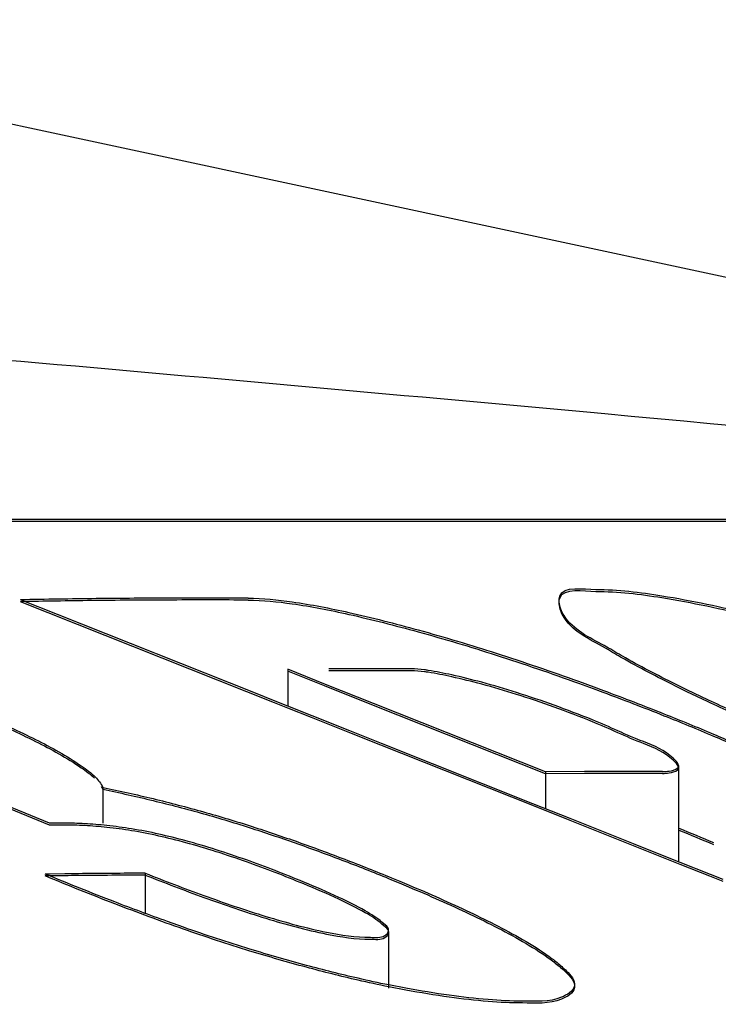
# Model space of a CAD drawing. Units: inches. Extents: x 393 to 953, y 42 to 833.
# Drawn here: x 833 to 834, y 689 to 691 of the extents above; entities that cross this region are included whole.
import ezdxf

# ---------------------------------------------------------------- set-up
doc = ezdxf.new("R2010")
doc.units = ezdxf.units.IN
doc.header["$MEASUREMENT"] = 0
doc.layers.add('3_ALL_AXES', color=7, linetype='Continuous')
doc.layers.add('7_ALL_FEATURES', color=7, linetype='Continuous')

# ---------------------------------------------------------------- blocks, each defined once
blk = doc.blocks.new('block 545')
at = {"color": 7, "lineweight": 25}
blk.add_open_spline([(834.1005, 688.9857), (834.1273, 688.9749), (834.1539, 688.9639), (834.1804, 688.9526)], degree=3, dxfattribs=at)
blk = doc.blocks.new('block 553')
at = {"color": 7, "lineweight": 25}
blk.add_open_spline([(833.0048, 689.0235), (833.0425, 689.0129), (833.0799, 689.0016), (833.1171, 688.9896)], degree=3, dxfattribs=at)
blk = doc.blocks.new('block 554')
at = {"color": 7, "lineweight": 25}
blk.add_open_spline([(832.8889, 689.0538), (832.9277, 689.0444), (832.9664, 689.0343), (833.0048, 689.0235)], degree=3, dxfattribs=at)
blk = doc.blocks.new('block 555')
at = {"color": 7, "lineweight": 25}
blk.add_open_spline([(832.7731, 689.0799), (832.8118, 689.0718), (832.8504, 689.0631), (832.8889, 689.0538)], degree=3, dxfattribs=at)
blk = doc.blocks.new('block 556')
at = {"color": 7, "lineweight": 25}
blk.add_open_spline([(833.3306, 688.9142), (833.3667, 688.9004), (833.4027, 688.8861), (833.4384, 688.8713)], degree=3, dxfattribs=at)
blk = doc.blocks.new('block 557')
at = {"color": 7, "lineweight": 25}
blk.add_open_spline([(833.1171, 688.9896), (833.1524, 688.9782), (833.1876, 688.9663), (833.2226, 688.9539), (833.2588, 688.9411), (833.2948, 688.9279), (833.3306, 688.9142)], degree=3, knots=[0, 0, 0, 0, 1, 1, 1, 2, 2, 2, 2], dxfattribs=at)
blk = doc.blocks.new('block 558')
at = {"color": 7, "lineweight": 25}
blk.add_open_spline([(833.8086, 688.6849), (833.8162, 688.6791), (833.8236, 688.673), (833.8307, 688.6666)], degree=3, dxfattribs=at)
blk = doc.blocks.new('block 559')
at = {"color": 7, "lineweight": 25}
blk.add_open_spline([(833.7484, 688.7244), (833.7691, 688.7122), (833.7895, 688.6994), (833.8086, 688.6849)], degree=3, dxfattribs=at)
blk = doc.blocks.new('block 560')
at = {"color": 7, "lineweight": 25}
blk.add_open_spline([(833.6188, 688.7921), (833.6628, 688.7712), (833.7064, 688.7491), (833.7484, 688.7244)], degree=3, dxfattribs=at)
blk = doc.blocks.new('block 561')
at = {"color": 7, "lineweight": 25}
blk.add_open_spline([(833.4788, 688.8545), (833.5259, 688.8347), (833.5727, 688.814), (833.6188, 688.7921)], degree=3, dxfattribs=at)
blk = doc.blocks.new('block 562')
at = {"color": 7, "lineweight": 25}
blk.add_lwpolyline([(833.4577, 688.8633), (833.4788, 688.8545)], dxfattribs=at)
blk = doc.blocks.new('block 563')
at = {"color": 7, "lineweight": 25}
blk.add_lwpolyline([(833.4384, 688.8713), (833.4577, 688.8633)], dxfattribs=at)
blk = doc.blocks.new('block 564')
at = {"color": 7, "lineweight": 25}
blk.add_open_spline([(833.8419, 688.6562), (833.8509, 688.6472), (833.8624, 688.6352), (833.8603, 688.6225)], degree=3, dxfattribs=at)
blk = doc.blocks.new('block 565')
at = {"color": 7, "lineweight": 25}
blk.add_open_spline([(833.8307, 688.6666), (833.8345, 688.6632), (833.8383, 688.6598), (833.8419, 688.6562)], degree=3, dxfattribs=at)
blk = doc.blocks.new('block 566')
at = {"color": 7, "lineweight": 25}
blk.add_lwpolyline([(832.6513, 688.8801), (832.6398, 688.88)], dxfattribs=at)
blk = doc.blocks.new('block 567')
at = {"color": 7, "lineweight": 25}
blk.add_lwpolyline([(832.6855, 688.8805), (832.6513, 688.8801)], dxfattribs=at)
blk = doc.blocks.new('block 568')
at = {"color": 7, "lineweight": 25}
blk.add_open_spline([(832.8707, 688.882), (832.845, 688.8819), (832.8194, 688.8817), (832.7937, 688.8815), (832.7681, 688.8813), (832.7424, 688.8811), (832.7168, 688.8808), (832.7064, 688.8807), (832.6959, 688.8806), (832.6855, 688.8805)], degree=3, knots=[0, 0, 0, 0, 1, 1, 1, 2, 2, 2, 3, 3, 3, 3], dxfattribs=at)
blk = doc.blocks.new('block 569')
at = {"color": 7, "lineweight": 25}
blk.add_open_spline([(833.2888, 688.746), (833.322, 688.7393), (833.3558, 688.7342), (833.3896, 688.7342)], degree=3, dxfattribs=at)
blk = doc.blocks.new('block 570')
at = {"color": 7, "lineweight": 25}
blk.add_open_spline([(833.1488, 688.7824), (833.1949, 688.7683), (833.2415, 688.7555), (833.2888, 688.746)], degree=3, dxfattribs=at)
blk = doc.blocks.new('block 571')
at = {"color": 7, "lineweight": 25}
blk.add_open_spline([(832.8707, 688.882), (832.9156, 688.8642), (832.9607, 688.847), (833.0061, 688.8305), (833.0533, 688.8134), (833.1008, 688.7971), (833.1488, 688.7824)], degree=3, knots=[0, 0, 0, 0, 1, 1, 1, 2, 2, 2, 2], dxfattribs=at)
blk = doc.blocks.new('block 572')
at = {"color": 7, "lineweight": 25}
blk.add_open_spline([(833.4229, 688.7381), (833.4265, 688.7404), (833.4301, 688.7438), (833.4314, 688.7479)], degree=3, dxfattribs=at)
blk = doc.blocks.new('block 573')
at = {"color": 7, "lineweight": 25}
blk.add_open_spline([(833.3896, 688.7342), (833.4008, 688.7342), (833.4135, 688.7321), (833.4229, 688.7381)], degree=3, dxfattribs=at)
blk = doc.blocks.new('block 591')
at = {"color": 7, "lineweight": 25}
blk.add_open_spline([(832.7558, 689.1034), (832.7627, 689.0965), (832.7687, 689.0886), (832.7731, 689.0799)], degree=3, dxfattribs=at)
blk = doc.blocks.new('block 592')
at = {"color": 7, "lineweight": 25}
blk.add_open_spline([(832.6179, 689.1903), (832.6542, 689.1721), (832.6898, 689.1524), (832.7234, 689.1294), (832.7349, 689.1215), (832.7461, 689.1132), (832.7558, 689.1034)], degree=3, knots=[0, 0, 0, 0, 1, 1, 1, 2, 2, 2, 2], dxfattribs=at)
blk = doc.blocks.new('block 593')
at = {"color": 7, "lineweight": 25}
blk.add_open_spline([(832.501, 689.2439), (832.5404, 689.2271), (832.5796, 689.2095), (832.6179, 689.1903)], degree=3, dxfattribs=at)
blk = doc.blocks.new('block 595')
at = {"color": 7, "lineweight": 25}
blk.add_lwpolyline([(833.2866, 689.3173), (833.1991, 689.3521)], dxfattribs=at)
blk = doc.blocks.new('block 596')
at = {"color": 7, "lineweight": 25}
blk.add_lwpolyline([(833.397, 689.2733), (833.2866, 689.3173)], dxfattribs=at)
blk = doc.blocks.new('block 597')
at = {"color": 7, "lineweight": 25}
blk.add_lwpolyline([(833.7932, 689.1155), (833.397, 689.2733)], dxfattribs=at)
blk = doc.blocks.new('block 598')
at = {"color": 7, "lineweight": 25}
blk.add_lwpolyline([(833.883, 689.1162), (833.7932, 689.1155)], dxfattribs=at)
blk = doc.blocks.new('block 599')
at = {"color": 7, "lineweight": 25}
blk.add_lwpolyline([(833.9728, 689.1165), (833.883, 689.1162)], dxfattribs=at)
blk = doc.blocks.new('block 600')
at = {"color": 7, "lineweight": 25}
blk.add_lwpolyline([(834.0626, 689.1165), (833.9728, 689.1165)], dxfattribs=at)
blk = doc.blocks.new('block 603')
at = {"color": 7, "lineweight": 25}
blk.add_open_spline([(833.8246, 689.5072), (833.8242, 689.5117), (833.8247, 689.5166), (833.8261, 689.5206), (833.8351, 689.5459), (833.8812, 689.536), (833.9094, 689.536)], degree=3, knots=[0, 0, 0, 0, 1, 1, 1, 2, 2, 2, 2], dxfattribs=at)
blk = doc.blocks.new('block 604')
at = {"color": 7, "lineweight": 25}
blk.add_open_spline([(834.0626, 689.1165), (834.0678, 689.1165), (834.073, 689.1167), (834.0783, 689.1174), (834.0852, 689.1184), (834.0924, 689.1202), (834.0976, 689.1246)], degree=3, knots=[0, 0, 0, 0, 1, 1, 1, 2, 2, 2, 2], dxfattribs=at)
blk = doc.blocks.new('block 605')
at = {"color": 7, "lineweight": 25}
blk.add_open_spline([(834.0995, 689.1274), (834.0998, 689.1282), (834.0998, 689.1291), (834.0997, 689.1299)], degree=3, dxfattribs=at)
blk = doc.blocks.new('block 606')
at = {"color": 7, "lineweight": 25}
blk.add_open_spline([(834.0976, 689.1246), (834.0985, 689.1253), (834.0992, 689.1263), (834.0995, 689.1274)], degree=3, dxfattribs=at)
blk = doc.blocks.new('block 630')
at = {"color": 7, "lineweight": 25}
blk.add_open_spline([(833.1079, 689.516), (833.0496, 689.5162), (832.9912, 689.5163), (832.9329, 689.5161), (832.8746, 689.5159), (832.8163, 689.5155), (832.7579, 689.5149), (832.6996, 689.5142), (832.6413, 689.5134), (832.583, 689.5123)], degree=3, knots=[0, 0, 0, 0, 1, 1, 1, 2, 2, 2, 3, 3, 3, 3], dxfattribs=at)
blk = doc.blocks.new('block 631')
at = {"color": 7, "lineweight": 25}
blk.add_open_spline([(833.3397, 689.4831), (833.3935, 689.4711), (833.4469, 689.4574), (833.5001, 689.4428)], degree=3, dxfattribs=at)
blk = doc.blocks.new('block 632')
at = {"color": 7, "lineweight": 25}
blk.add_open_spline([(833.1079, 689.516), (833.142, 689.5158), (833.176, 689.5123), (833.2098, 689.5074), (833.2534, 689.5011), (833.2967, 689.4927), (833.3397, 689.4831)], degree=3, knots=[0, 0, 0, 0, 1, 1, 1, 2, 2, 2, 2], dxfattribs=at)
blk = doc.blocks.new('block 636')
at = {"color": 7, "lineweight": 25}
blk.add_open_spline([(833.9272, 689.3031), (833.9737, 689.2858), (834.0201, 689.2679), (834.0663, 689.2495)], degree=3, dxfattribs=at)
blk = doc.blocks.new('block 637')
at = {"color": 7, "lineweight": 25}
blk.add_lwpolyline([(833.9047, 689.3114), (833.9272, 689.3031)], dxfattribs=at)
blk = doc.blocks.new('block 638')
at = {"color": 7, "lineweight": 25}
blk.add_lwpolyline([(833.8693, 689.3244), (833.9047, 689.3114)], dxfattribs=at)
blk = doc.blocks.new('block 639')
at = {"color": 7, "lineweight": 25}
blk.add_open_spline([(833.6795, 689.3892), (833.7432, 689.3688), (833.8064, 689.3471), (833.8693, 689.3244)], degree=3, dxfattribs=at)
blk = doc.blocks.new('block 640')
at = {"color": 7, "lineweight": 25}
blk.add_open_spline([(833.5001, 689.4428), (833.5603, 689.4262), (833.6201, 689.4082), (833.6795, 689.3892)], degree=3, dxfattribs=at)
blk = doc.blocks.new('block 642')
at = {"color": 7, "lineweight": 25}
blk.add_open_spline([(834.1804, 689.2026), (834.2128, 689.1888), (834.2451, 689.1746), (834.2769, 689.1597)], degree=3, dxfattribs=at)
blk = doc.blocks.new('block 643')
at = {"color": 7, "lineweight": 25}
blk.add_open_spline([(834.0663, 689.2495), (834.1045, 689.2343), (834.1426, 689.2187), (834.1804, 689.2026)], degree=3, dxfattribs=at)
blk = doc.blocks.new('block 663')
at = {"color": 7, "lineweight": 25}
blk.add_open_spline([(834.0615, 689.5215), (834.1309, 689.5103), (834.1997, 689.4956), (834.2681, 689.4792)], degree=3, dxfattribs=at)
blk = doc.blocks.new('block 664')
at = {"color": 7, "lineweight": 25}
blk.add_open_spline([(833.9094, 689.536), (833.9603, 689.536), (834.0113, 689.5297), (834.0615, 689.5215)], degree=3, dxfattribs=at)
blk = doc.blocks.new('block 733')
at = {"color": 7, "lineweight": 25}
blk.add_open_spline([(833.9303, 689.9413), (834.577, 689.8818), (835.2235, 689.8201), (835.8698, 689.756)], degree=3, dxfattribs=at)
blk = doc.blocks.new('block 734')
at = {"color": 7, "lineweight": 25}
blk.add_open_spline([(832.5838, 690.0623), (833.0327, 690.0229), (833.4815, 689.9826), (833.9303, 689.9413)], degree=3, dxfattribs=at)
blk = doc.blocks.new('block 735')
at = {"color": 7, "lineweight": 25}
blk.add_lwpolyline([(832.5526, 690.065), (832.5838, 690.0623)], dxfattribs=at)
blk = doc.blocks.new('block 1312')
at = {"color": 7, "lineweight": 25}
blk.add_lwpolyline([(833.4246, 688.7623), (833.4164, 688.7692)], dxfattribs=at)
blk = doc.blocks.new('block 1313')
at = {"color": 7, "lineweight": 25}
blk.add_open_spline([(833.4314, 688.7479), (833.4316, 688.7485), (833.4317, 688.7491), (833.4317, 688.7498), (833.4322, 688.7545), (833.4281, 688.759), (833.4246, 688.7623)], degree=3, knots=[0, 0, 0, 0, 1, 1, 1, 2, 2, 2, 2], dxfattribs=at)
blk = doc.blocks.new('block 1314')
at = {"color": 7, "lineweight": 25}
blk.add_open_spline([(833.83, 688.5959), (833.8023, 688.5841), (833.7701, 688.5871), (833.74, 688.5871)], degree=3, dxfattribs=at)
blk = doc.blocks.new('block 1315')
at = {"color": 7, "lineweight": 25}
blk.add_open_spline([(833.8603, 688.6225), (833.8581, 688.6093), (833.8424, 688.6012), (833.83, 688.5959)], degree=3, dxfattribs=at)
blk = doc.blocks.new('block 1316')
at = {"color": 7, "lineweight": 25}
blk.add_open_spline([(834.0192, 689.1852), (833.9792, 689.2002), (833.9411, 689.2197), (833.9015, 689.2355)], degree=3, dxfattribs=at)
blk = doc.blocks.new('block 1317')
at = {"color": 7, "lineweight": 25}
blk.add_open_spline([(834.0875, 689.1469), (834.0687, 689.165), (834.0437, 689.1761), (834.0192, 689.1852)], degree=3, dxfattribs=at)
blk = doc.blocks.new('block 1318')
at = {"color": 7, "lineweight": 25}
blk.add_open_spline([(834.0997, 689.1299), (834.0989, 689.1369), (834.0925, 689.1421), (834.0875, 689.1469)], degree=3, dxfattribs=at)
blk = doc.blocks.new('block 1641')
at = {"color": 7, "lineweight": 25}
blk.add_open_spline([(833.6613, 688.5906), (833.6312, 688.593), (833.6012, 688.5965), (833.5714, 688.6006), (833.538, 688.6052), (833.5047, 688.6107), (833.4716, 688.6168)], degree=3, knots=[0, 0, 0, 0, 1, 1, 1, 2, 2, 2, 2], dxfattribs=at)
blk = doc.blocks.new('block 1642')
at = {"color": 7, "lineweight": 25}
blk.add_open_spline([(833.74, 688.5871), (833.7137, 688.5871), (833.6874, 688.5885), (833.6613, 688.5906)], degree=3, dxfattribs=at)
blk = doc.blocks.new('block 1643')
at = {"color": 7, "lineweight": 25}
blk.add_open_spline([(833.4319, 688.6244), (833.4082, 688.6292), (833.3847, 688.6343), (833.3612, 688.6397), (833.3214, 688.6488), (833.2817, 688.6588), (833.2422, 688.6695), (833.1986, 688.6813), (833.1552, 688.6938), (833.112, 688.707)], degree=3, knots=[0, 0, 0, 0, 1, 1, 1, 2, 2, 2, 3, 3, 3, 3], dxfattribs=at)
blk = doc.blocks.new('block 1644')
at = {"color": 7, "lineweight": 25}
blk.add_lwpolyline([(833.4716, 688.6168), (833.4319, 688.6244)], dxfattribs=at)
blk = doc.blocks.new('block 1645')
at = {"color": 7, "lineweight": 25}
blk.add_open_spline([(832.9218, 688.7706), (832.8812, 688.7852), (832.8408, 688.8003), (832.8005, 688.8158), (832.7467, 688.8366), (832.6932, 688.858), (832.6398, 688.88)], degree=3, knots=[0, 0, 0, 0, 1, 1, 1, 2, 2, 2, 2], dxfattribs=at)
blk = doc.blocks.new('block 1646')
at = {"color": 7, "lineweight": 25}
blk.add_lwpolyline([(832.9589, 688.7574), (832.9218, 688.7706)], dxfattribs=at)
blk = doc.blocks.new('block 1647')
at = {"color": 7, "lineweight": 25}
blk.add_open_spline([(833.112, 688.707), (833.0606, 688.7227), (833.0096, 688.7396), (832.9589, 688.7574)], degree=3, dxfattribs=at)
blk = doc.blocks.new('block 1648')
at = {"color": 7, "lineweight": 25}
blk.add_open_spline([(833.3169, 688.8263), (833.2903, 688.8388), (833.2633, 688.8504), (833.2361, 688.8616)], degree=3, dxfattribs=at)
blk = doc.blocks.new('block 1649')
at = {"color": 7, "lineweight": 25}
blk.add_open_spline([(833.4164, 688.7692), (833.4045, 688.7793), (833.3912, 688.7875), (833.3776, 688.7953), (833.3578, 688.8066), (833.3375, 688.8167), (833.3169, 688.8263)], degree=3, knots=[0, 0, 0, 0, 1, 1, 1, 2, 2, 2, 2], dxfattribs=at)
blk = doc.blocks.new('block 1650')
at = {"color": 7, "lineweight": 25}
blk.add_open_spline([(833.2361, 688.8616), (833.1925, 688.8796), (833.1484, 688.8967), (833.1039, 688.9125), (833.0579, 688.9288), (833.0114, 688.9438), (832.9642, 688.9566), (832.923, 688.9678), (832.8813, 688.9774), (832.8391, 688.9842)], degree=3, knots=[0, 0, 0, 0, 1, 1, 1, 2, 2, 2, 3, 3, 3, 3], dxfattribs=at)
blk = doc.blocks.new('block 1651')
at = {"color": 7, "lineweight": 25}
blk.add_open_spline([(832.731, 688.9961), (832.7154, 688.9969), (832.6998, 688.9973), (832.6842, 688.9972)], degree=3, dxfattribs=at)
blk = doc.blocks.new('block 1652')
at = {"color": 7, "lineweight": 25}
blk.add_open_spline([(832.8391, 688.9842), (832.8203, 688.9873), (832.8013, 688.9899), (832.7823, 688.9919), (832.7652, 688.9938), (832.7481, 688.9952), (832.731, 688.9961)], degree=3, knots=[0, 0, 0, 0, 1, 1, 1, 2, 2, 2, 2], dxfattribs=at)
blk = doc.blocks.new('block 1653')
at = {"color": 7, "lineweight": 25}
blk.add_lwpolyline([(832.6842, 688.9972), (832.6499, 688.9971)], dxfattribs=at)
blk = doc.blocks.new('block 1659')
at = {"color": 7, "lineweight": 25}
blk.add_lwpolyline([(832.6499, 688.9972), (832.5205, 689.0505)], dxfattribs=at)
blk = doc.blocks.new('block 1674')
at = {"color": 7, "lineweight": 25}
blk.add_open_spline([(833.9015, 689.2355), (833.8722, 689.2472), (833.8426, 689.2585), (833.8129, 689.2692), (833.7843, 689.2795), (833.7556, 689.2893), (833.7266, 689.2985), (833.7, 689.3069), (833.6732, 689.3148), (833.6463, 689.322)], degree=3, knots=[0, 0, 0, 0, 1, 1, 1, 2, 2, 2, 3, 3, 3, 3], dxfattribs=at)
blk = doc.blocks.new('block 1675')
at = {"color": 7, "lineweight": 25}
blk.add_open_spline([(833.5145, 689.3507), (833.5043, 689.352), (833.4939, 689.353), (833.4836, 689.353)], degree=3, dxfattribs=at)
blk = doc.blocks.new('block 1676')
at = {"color": 7, "lineweight": 25}
blk.add_open_spline([(833.6463, 689.322), (833.6234, 689.3281), (833.6004, 689.3339), (833.5772, 689.339), (833.5592, 689.343), (833.5411, 689.3467), (833.5228, 689.3495), (833.52, 689.3499), (833.5173, 689.3503), (833.5145, 689.3507)], degree=3, knots=[0, 0, 0, 0, 1, 1, 1, 2, 2, 2, 3, 3, 3, 3], dxfattribs=at)
blk = doc.blocks.new('block 1677')
at = {"color": 7, "lineweight": 25}
blk.add_lwpolyline([(833.3888, 689.3531), (833.294, 689.3528)], dxfattribs=at)
blk = doc.blocks.new('block 1678')
at = {"color": 7, "lineweight": 25}
blk.add_lwpolyline([(833.4836, 689.353), (833.3888, 689.3531)], dxfattribs=at)
blk = doc.blocks.new('block 1691')
at = {"color": 7, "lineweight": 25}
blk.add_lwpolyline([(832.6689, 689.478), (832.583, 689.5123)], dxfattribs=at)
blk = doc.blocks.new('block 1692')
at = {"color": 7, "lineweight": 25}
blk.add_lwpolyline([(833.1207, 689.2982), (832.6689, 689.478)], dxfattribs=at)
blk = doc.blocks.new('block 1693')
at = {"color": 7, "lineweight": 25}
blk.add_lwpolyline([(833.1699, 689.2786), (833.1207, 689.2982)], dxfattribs=at)
blk = doc.blocks.new('block 1694')
at = {"color": 7, "lineweight": 25}
blk.add_lwpolyline([(833.1991, 689.2669), (833.1699, 689.2786)], dxfattribs=at)
blk = doc.blocks.new('block 1695')
at = {"color": 7, "lineweight": 25}
blk.add_lwpolyline([(833.2558, 689.2444), (833.1991, 689.2669)], dxfattribs=at)
blk = doc.blocks.new('block 1696')
at = {"color": 7, "lineweight": 25}
blk.add_lwpolyline([(833.3421, 689.21), (833.2558, 689.2444)], dxfattribs=at)
blk = doc.blocks.new('block 1697')
at = {"color": 7, "lineweight": 25}
blk.add_lwpolyline([(833.4151, 689.1809), (833.3421, 689.21)], dxfattribs=at)
blk = doc.blocks.new('block 1698')
at = {"color": 7, "lineweight": 25}
blk.add_lwpolyline([(833.764, 689.042), (833.4151, 689.1809)], dxfattribs=at)
blk = doc.blocks.new('block 1699')
at = {"color": 7, "lineweight": 25}
blk.add_lwpolyline([(833.8499, 689.0078), (833.764, 689.042)], dxfattribs=at)
blk = doc.blocks.new('block 1700')
at = {"color": 7, "lineweight": 25}
blk.add_lwpolyline([(833.9961, 688.9496), (833.8499, 689.0078)], dxfattribs=at)
blk = doc.blocks.new('block 1701')
at = {"color": 7, "lineweight": 25}
blk.add_lwpolyline([(834.082, 688.9154), (833.9961, 688.9496)], dxfattribs=at)
blk = doc.blocks.new('block 1702')
at = {"color": 7, "lineweight": 25}
blk.add_lwpolyline([(834.1037, 688.9068), (834.082, 688.9154)], dxfattribs=at)
blk = doc.blocks.new('block 1703')
at = {"color": 7, "lineweight": 25}
blk.add_lwpolyline([(834.1735, 688.879), (834.1037, 688.9068)], dxfattribs=at)
blk = doc.blocks.new('block 1704')
at = {"color": 7, "lineweight": 25}
blk.add_lwpolyline([(834.2027, 688.8673), (834.1735, 688.879)], dxfattribs=at)
blk = doc.blocks.new('block 1730')
at = {"color": 7, "lineweight": 25}
blk.add_open_spline([(833.9775, 689.3784), (833.9645, 689.3858), (833.9515, 689.3933), (833.9387, 689.4009)], degree=3, dxfattribs=at)
blk = doc.blocks.new('block 1731')
at = {"color": 7, "lineweight": 25}
blk.add_open_spline([(834.1006, 689.314), (834.059, 689.3344), (834.0178, 689.3556), (833.9775, 689.3784)], degree=3, dxfattribs=at)
blk = doc.blocks.new('block 1732')
at = {"color": 7, "lineweight": 25}
blk.add_lwpolyline([(834.1194, 689.3048), (834.1006, 689.314)], dxfattribs=at)
blk = doc.blocks.new('block 1733')
at = {"color": 7, "lineweight": 25}
blk.add_lwpolyline([(834.1687, 689.2812), (834.1194, 689.3048)], dxfattribs=at)
blk = doc.blocks.new('block 1734')
at = {"color": 7, "lineweight": 25}
blk.add_open_spline([(834.2821, 689.2295), (834.2441, 689.2463), (834.2063, 689.2635), (834.1687, 689.2812)], degree=3, dxfattribs=at)
blk = doc.blocks.new('block 1740')
at = {"color": 7, "lineweight": 25}
blk.add_open_spline([(833.9285, 689.4068), (833.8948, 689.4251), (833.8565, 689.4428), (833.8362, 689.4757), (833.8302, 689.4852), (833.8258, 689.4961), (833.8246, 689.5072)], degree=3, knots=[0, 0, 0, 0, 1, 1, 1, 2, 2, 2, 2], dxfattribs=at)
blk = doc.blocks.new('block 1741')
at = {"color": 7, "lineweight": 25}
blk.add_lwpolyline([(833.9387, 689.4009), (833.9285, 689.4068)], dxfattribs=at)
blk = doc.blocks.new('block 2155')
at = {"color": 7, "lineweight": 25}
blk.add_open_spline([(833.8245, 689.5048), (833.8242, 689.5086), (833.8248, 689.5128), (833.8261, 689.5162), (833.8353, 689.5417), (833.8812, 689.5316), (833.9094, 689.5316)], degree=3, knots=[0, 0, 0, 0, 1, 1, 1, 2, 2, 2, 2], dxfattribs=at)
blk = doc.blocks.new('block 2156')
at = {"color": 7, "lineweight": 25}
blk.add_lwpolyline([(833.8246, 689.5029), (833.8245, 689.5048)], dxfattribs=at)
blk = doc.blocks.new('block 2169')
at = {"color": 7, "lineweight": 25}
blk.add_open_spline([(833.0048, 689.0191), (833.0425, 689.0085), (833.0799, 688.9973), (833.1171, 688.9852)], degree=3, dxfattribs=at)
blk = doc.blocks.new('block 2170')
at = {"color": 7, "lineweight": 25}
blk.add_open_spline([(832.8889, 689.0494), (832.9277, 689.04), (832.9664, 689.0299), (833.0048, 689.0191)], degree=3, dxfattribs=at)
blk = doc.blocks.new('block 2171')
at = {"color": 7, "lineweight": 25}
blk.add_open_spline([(832.7731, 689.0755), (832.8118, 689.0674), (832.8504, 689.0587), (832.8889, 689.0494)], degree=3, dxfattribs=at)
blk = doc.blocks.new('block 2172')
at = {"color": 7, "lineweight": 25}
blk.add_open_spline([(833.3306, 688.9098), (833.3667, 688.896), (833.4027, 688.8817), (833.4384, 688.867)], degree=3, dxfattribs=at)
blk = doc.blocks.new('block 2173')
at = {"color": 7, "lineweight": 25}
blk.add_open_spline([(833.1171, 688.9852), (833.1524, 688.9738), (833.1876, 688.9619), (833.2226, 688.9495), (833.2588, 688.9368), (833.2948, 688.9235), (833.3306, 688.9098)], degree=3, knots=[0, 0, 0, 0, 1, 1, 1, 2, 2, 2, 2], dxfattribs=at)
blk = doc.blocks.new('block 2174')
at = {"color": 7, "lineweight": 25}
blk.add_open_spline([(833.8066, 688.682), (833.8149, 688.6758), (833.823, 688.6692), (833.8307, 688.6623)], degree=3, dxfattribs=at)
blk = doc.blocks.new('block 2175')
at = {"color": 7, "lineweight": 25}
blk.add_open_spline([(833.7484, 688.72), (833.7684, 688.7083), (833.7881, 688.6959), (833.8066, 688.682)], degree=3, dxfattribs=at)
blk = doc.blocks.new('block 2176')
at = {"color": 7, "lineweight": 25}
blk.add_open_spline([(833.6188, 688.7878), (833.6628, 688.7668), (833.7064, 688.7447), (833.7484, 688.72)], degree=3, dxfattribs=at)
blk = doc.blocks.new('block 2177')
at = {"color": 7, "lineweight": 25}
blk.add_open_spline([(833.4772, 688.8508), (833.5248, 688.8307), (833.5721, 688.8099), (833.6188, 688.7878)], degree=3, dxfattribs=at)
blk = doc.blocks.new('block 2178')
at = {"color": 7, "lineweight": 25}
blk.add_lwpolyline([(833.4561, 688.8596), (833.4772, 688.8508)], dxfattribs=at)
blk = doc.blocks.new('block 2179')
at = {"color": 7, "lineweight": 25}
blk.add_lwpolyline([(833.4384, 688.867), (833.4561, 688.8596)], dxfattribs=at)
blk = doc.blocks.new('block 2180')
at = {"color": 7, "lineweight": 25}
blk.add_open_spline([(833.8393, 688.6544), (833.8494, 688.6447), (833.8626, 688.6319), (833.8603, 688.6182)], degree=3, dxfattribs=at)
blk = doc.blocks.new('block 2181')
at = {"color": 7, "lineweight": 25}
blk.add_lwpolyline([(833.8307, 688.6623), (833.8393, 688.6544)], dxfattribs=at)
blk = doc.blocks.new('block 2195')
at = {"color": 7, "lineweight": 25}
blk.add_lwpolyline([(832.6513, 688.8757), (832.6398, 688.8756)], dxfattribs=at)
blk = doc.blocks.new('block 2196')
at = {"color": 7, "lineweight": 25}
blk.add_lwpolyline([(832.6855, 688.8761), (832.6513, 688.8757)], dxfattribs=at)
blk = doc.blocks.new('block 2197')
at = {"color": 7, "lineweight": 25}
blk.add_open_spline([(832.8707, 688.8776), (832.845, 688.8775), (832.8194, 688.8773), (832.7937, 688.8771), (832.7681, 688.877), (832.7424, 688.8767), (832.7168, 688.8765), (832.7064, 688.8764), (832.696, 688.8762), (832.6855, 688.8761)], degree=3, knots=[0, 0, 0, 0, 1, 1, 1, 2, 2, 2, 3, 3, 3, 3], dxfattribs=at)
blk = doc.blocks.new('block 2198')
at = {"color": 7, "lineweight": 25}
blk.add_open_spline([(833.2888, 688.7416), (833.322, 688.735), (833.3558, 688.7298), (833.3896, 688.7298)], degree=3, dxfattribs=at)
blk = doc.blocks.new('block 2199')
at = {"color": 7, "lineweight": 25}
blk.add_open_spline([(833.1488, 688.778), (833.1949, 688.7639), (833.2415, 688.7512), (833.2888, 688.7416)], degree=3, dxfattribs=at)
blk = doc.blocks.new('block 2200')
at = {"color": 7, "lineweight": 25}
blk.add_open_spline([(832.8707, 688.8776), (832.9156, 688.8599), (832.9607, 688.8426), (833.0061, 688.8261), (833.0533, 688.809), (833.1008, 688.7928), (833.1488, 688.778)], degree=3, knots=[0, 0, 0, 0, 1, 1, 1, 2, 2, 2, 2], dxfattribs=at)
blk = doc.blocks.new('block 2201')
at = {"color": 7, "lineweight": 25}
blk.add_open_spline([(833.4229, 688.7337), (833.4265, 688.736), (833.4301, 688.7394), (833.4314, 688.7435)], degree=3, dxfattribs=at)
blk = doc.blocks.new('block 2202')
at = {"color": 7, "lineweight": 25}
blk.add_open_spline([(833.3896, 688.7298), (833.4008, 688.7298), (833.4135, 688.7277), (833.4229, 688.7337)], degree=3, dxfattribs=at)
blk = doc.blocks.new('block 2247')
at = {"color": 7, "lineweight": 25}
blk.add_lwpolyline([(832.7694, 689.0821), (832.7731, 689.0755)], dxfattribs=at)
blk = doc.blocks.new('block 2248')
at = {"color": 7, "lineweight": 25}
blk.add_open_spline([(832.6179, 689.1859), (832.6542, 689.1677), (832.6899, 689.148), (832.7234, 689.125), (832.734, 689.1177), (832.7444, 689.1101), (832.7536, 689.1013)], degree=3, knots=[0, 0, 0, 0, 1, 1, 1, 2, 2, 2, 2], dxfattribs=at)
blk = doc.blocks.new('block 2249')
at = {"color": 7, "lineweight": 25}
blk.add_open_spline([(832.4994, 689.2403), (832.5394, 689.2232), (832.579, 689.2053), (832.6179, 689.1859)], degree=3, dxfattribs=at)
blk = doc.blocks.new('block 2251')
at = {"color": 7, "lineweight": 25}
blk.add_lwpolyline([(833.2836, 689.3141), (833.1991, 689.3477)], dxfattribs=at)
blk = doc.blocks.new('block 2252')
at = {"color": 7, "lineweight": 25}
blk.add_lwpolyline([(833.397, 689.2689), (833.2836, 689.3141)], dxfattribs=at)
blk = doc.blocks.new('block 2253')
at = {"color": 7, "lineweight": 25}
blk.add_lwpolyline([(833.7932, 689.1112), (833.397, 689.2689)], dxfattribs=at)
blk = doc.blocks.new('block 2254')
at = {"color": 7, "lineweight": 25}
blk.add_lwpolyline([(833.883, 689.1118), (833.7932, 689.1112)], dxfattribs=at)
blk = doc.blocks.new('block 2255')
at = {"color": 7, "lineweight": 25}
blk.add_lwpolyline([(833.9728, 689.1121), (833.883, 689.1118)], dxfattribs=at)
blk = doc.blocks.new('block 2256')
at = {"color": 7, "lineweight": 25}
blk.add_lwpolyline([(834.0626, 689.1121), (833.9728, 689.1121)], dxfattribs=at)
blk = doc.blocks.new('block 2257')
at = {"color": 7, "lineweight": 25}
blk.add_open_spline([(834.0626, 689.1121), (834.0678, 689.1121), (834.073, 689.1123), (834.0783, 689.1131), (834.0852, 689.114), (834.0924, 689.1158), (834.0976, 689.1202)], degree=3, knots=[0, 0, 0, 0, 1, 1, 1, 2, 2, 2, 2], dxfattribs=at)
blk = doc.blocks.new('block 2276')
at = {"color": 7, "lineweight": 25}
blk.add_lwpolyline([(832.5936, 689.5081), (832.583, 689.5079)], dxfattribs=at)
blk = doc.blocks.new('block 2277')
at = {"color": 7, "lineweight": 25}
blk.add_open_spline([(833.1079, 689.5116), (833.0496, 689.5119), (832.9912, 689.5119), (832.9329, 689.5117), (832.8746, 689.5116), (832.8163, 689.5111), (832.7579, 689.5105), (832.7031, 689.5099), (832.6484, 689.5091), (832.5936, 689.5081)], degree=3, knots=[0, 0, 0, 0, 1, 1, 1, 2, 2, 2, 3, 3, 3, 3], dxfattribs=at)
blk = doc.blocks.new('block 2278')
at = {"color": 7, "lineweight": 25}
blk.add_open_spline([(833.3397, 689.4787), (833.3935, 689.4667), (833.4469, 689.453), (833.5001, 689.4384)], degree=3, dxfattribs=at)
blk = doc.blocks.new('block 2279')
at = {"color": 7, "lineweight": 25}
blk.add_open_spline([(833.2098, 689.503), (833.2534, 689.4968), (833.2967, 689.4883), (833.3397, 689.4787)], degree=3, dxfattribs=at)
blk = doc.blocks.new('block 2280')
at = {"color": 7, "lineweight": 25}
blk.add_open_spline([(833.1079, 689.5116), (833.142, 689.5114), (833.176, 689.5079), (833.2098, 689.503)], degree=3, dxfattribs=at)
blk = doc.blocks.new('block 2281')
at = {"color": 7, "lineweight": 25}
blk.add_open_spline([(833.9257, 689.2993), (833.9728, 689.2818), (834.0196, 689.2637), (834.0663, 689.2451)], degree=3, dxfattribs=at)
blk = doc.blocks.new('block 2282')
at = {"color": 7, "lineweight": 25}
blk.add_lwpolyline([(833.9032, 689.3076), (833.9257, 689.2993)], dxfattribs=at)
blk = doc.blocks.new('block 2283')
at = {"color": 7, "lineweight": 25}
blk.add_lwpolyline([(833.8693, 689.32), (833.9032, 689.3076)], dxfattribs=at)
blk = doc.blocks.new('block 2284')
at = {"color": 7, "lineweight": 25}
blk.add_open_spline([(833.6795, 689.3848), (833.7432, 689.3644), (833.8064, 689.3427), (833.8693, 689.32)], degree=3, dxfattribs=at)
blk = doc.blocks.new('block 2285')
at = {"color": 7, "lineweight": 25}
blk.add_open_spline([(833.5001, 689.4384), (833.5603, 689.4218), (833.6201, 689.4038), (833.6795, 689.3848)], degree=3, dxfattribs=at)
blk = doc.blocks.new('block 2286')
at = {"color": 7, "lineweight": 25}
blk.add_open_spline([(834.1804, 689.1982), (834.2128, 689.1845), (834.245, 689.1703), (834.2769, 689.1554), (834.3023, 689.1435), (834.3275, 689.1312), (834.3522, 689.1179)], degree=3, knots=[0, 0, 0, 0, 1, 1, 1, 2, 2, 2, 2], dxfattribs=at)
blk = doc.blocks.new('block 2287')
at = {"color": 7, "lineweight": 25}
blk.add_open_spline([(834.0663, 689.2451), (834.1045, 689.2299), (834.1426, 689.2143), (834.1804, 689.1982)], degree=3, dxfattribs=at)
blk = doc.blocks.new('block 2312')
at = {"color": 7, "lineweight": 25}
blk.add_open_spline([(834.0615, 689.5172), (834.1309, 689.506), (834.1997, 689.4912), (834.2681, 689.4748)], degree=3, dxfattribs=at)
blk = doc.blocks.new('block 2313')
at = {"color": 7, "lineweight": 25}
blk.add_open_spline([(833.9094, 689.5316), (833.9603, 689.5316), (834.0113, 689.5253), (834.0615, 689.5172)], degree=3, dxfattribs=at)
blk = doc.blocks.new('block 2631')
at = {"color": 7, "lineweight": 25}
blk.add_open_spline([(834.1005, 688.9814), (834.1273, 688.9705), (834.1539, 688.9595), (834.1804, 688.9482)], degree=3, dxfattribs=at)
blk = doc.blocks.new('block 2787')
at = {"color": 7, "lineweight": 25}
blk.add_lwpolyline([(833.4246, 688.7579), (833.4164, 688.7648)], dxfattribs=at)
blk = doc.blocks.new('block 2788')
at = {"color": 7, "lineweight": 25}
blk.add_open_spline([(833.4314, 688.7435), (833.4316, 688.7441), (833.4317, 688.7448), (833.4317, 688.7454), (833.4322, 688.7501), (833.4281, 688.7546), (833.4246, 688.7579)], degree=3, knots=[0, 0, 0, 0, 1, 1, 1, 2, 2, 2, 2], dxfattribs=at)
blk = doc.blocks.new('block 2789')
at = {"color": 7, "lineweight": 25}
blk.add_open_spline([(833.83, 688.5915), (833.8023, 688.5797), (833.7701, 688.5828), (833.74, 688.5828)], degree=3, dxfattribs=at)
blk = doc.blocks.new('block 2790')
at = {"color": 7, "lineweight": 25}
blk.add_open_spline([(833.8603, 688.6182), (833.8581, 688.6049), (833.8424, 688.5968), (833.83, 688.5915)], degree=3, dxfattribs=at)
blk = doc.blocks.new('block 2791')
at = {"color": 7, "lineweight": 25}
blk.add_open_spline([(834.0192, 689.1809), (833.9792, 689.1958), (833.9411, 689.2154), (833.9015, 689.2312)], degree=3, dxfattribs=at)
blk = doc.blocks.new('block 2792')
at = {"color": 7, "lineweight": 25}
blk.add_open_spline([(834.0875, 689.1426), (834.0687, 689.1606), (834.0437, 689.1717), (834.0192, 689.1809)], degree=3, dxfattribs=at)
blk = doc.blocks.new('block 2793')
at = {"color": 7, "lineweight": 25}
blk.add_open_spline([(834.0997, 689.1255), (834.0989, 689.1325), (834.0925, 689.1377), (834.0875, 689.1426)], degree=3, dxfattribs=at)
blk = doc.blocks.new('block 3008')
at = {"color": 7, "lineweight": 25}
blk.add_open_spline([(833.6613, 688.5862), (833.6312, 688.5886), (833.6012, 688.5921), (833.5714, 688.5962), (833.538, 688.6009), (833.5047, 688.6063), (833.4716, 688.6124)], degree=3, knots=[0, 0, 0, 0, 1, 1, 1, 2, 2, 2, 2], dxfattribs=at)
blk = doc.blocks.new('block 3009')
at = {"color": 7, "lineweight": 25}
blk.add_open_spline([(833.74, 688.5828), (833.7137, 688.5828), (833.6874, 688.5841), (833.6613, 688.5862)], degree=3, dxfattribs=at)
blk = doc.blocks.new('block 3010')
at = {"color": 7, "lineweight": 25}
blk.add_open_spline([(833.4319, 688.62), (833.4082, 688.6248), (833.3847, 688.6299), (833.3612, 688.6353), (833.3214, 688.6445), (833.2817, 688.6545), (833.2422, 688.6651), (833.1986, 688.6769), (833.1552, 688.6894), (833.112, 688.7026)], degree=3, knots=[0, 0, 0, 0, 1, 1, 1, 2, 2, 2, 3, 3, 3, 3], dxfattribs=at)
blk = doc.blocks.new('block 3011')
at = {"color": 7, "lineweight": 25}
blk.add_lwpolyline([(833.4716, 688.6124), (833.4319, 688.62)], dxfattribs=at)
blk = doc.blocks.new('block 3012')
at = {"color": 7, "lineweight": 25}
blk.add_open_spline([(833.112, 688.7026), (833.0606, 688.7183), (833.0096, 688.7352), (832.9589, 688.753), (832.9058, 688.7717), (832.853, 688.7912), (832.8005, 688.8115), (832.7467, 688.8322), (832.6932, 688.8536), (832.6398, 688.8756)], degree=3, knots=[0, 0, 0, 0, 1, 1, 1, 2, 2, 2, 3, 3, 3, 3], dxfattribs=at)
blk = doc.blocks.new('block 3013')
at = {"color": 7, "lineweight": 25}
blk.add_open_spline([(833.3169, 688.822), (833.2903, 688.8344), (833.2633, 688.8461), (833.2361, 688.8573)], degree=3, dxfattribs=at)
blk = doc.blocks.new('block 3014')
at = {"color": 7, "lineweight": 25}
blk.add_open_spline([(833.4164, 688.7648), (833.4045, 688.7749), (833.3912, 688.7832), (833.3776, 688.7909), (833.3578, 688.8022), (833.3375, 688.8123), (833.3169, 688.822)], degree=3, knots=[0, 0, 0, 0, 1, 1, 1, 2, 2, 2, 2], dxfattribs=at)
blk = doc.blocks.new('block 3015')
at = {"color": 7, "lineweight": 25}
blk.add_open_spline([(833.2361, 688.8573), (833.1925, 688.8752), (833.1484, 688.8923), (833.1039, 688.9081), (833.0579, 688.9244), (833.0114, 688.9394), (832.9642, 688.9522), (832.923, 688.9634), (832.8813, 688.973), (832.8391, 688.9799)], degree=3, knots=[0, 0, 0, 0, 1, 1, 1, 2, 2, 2, 3, 3, 3, 3], dxfattribs=at)
blk = doc.blocks.new('block 3016')
at = {"color": 7, "lineweight": 25}
blk.add_open_spline([(832.731, 688.9917), (832.7154, 688.9925), (832.6998, 688.9929), (832.6842, 688.9929)], degree=3, dxfattribs=at)
blk = doc.blocks.new('block 3017')
at = {"color": 7, "lineweight": 25}
blk.add_open_spline([(832.8391, 688.9799), (832.8203, 688.9829), (832.8013, 688.9855), (832.7823, 688.9876), (832.7652, 688.9894), (832.7481, 688.9908), (832.731, 688.9917)], degree=3, knots=[0, 0, 0, 0, 1, 1, 1, 2, 2, 2, 2], dxfattribs=at)
blk = doc.blocks.new('block 3018')
at = {"color": 7, "lineweight": 25}
blk.add_lwpolyline([(832.6842, 688.9929), (832.6499, 688.9928)], dxfattribs=at)
blk = doc.blocks.new('block 3023')
at = {"color": 7, "lineweight": 25}
blk.add_lwpolyline([(832.6499, 688.9928), (832.519, 689.0467)], dxfattribs=at)
blk = doc.blocks.new('block 3036')
at = {"color": 7, "lineweight": 25}
blk.add_open_spline([(833.9015, 689.2312), (833.8722, 689.2428), (833.8426, 689.2541), (833.8129, 689.2648), (833.7843, 689.2751), (833.7556, 689.285), (833.7266, 689.2941), (833.7, 689.3026), (833.6732, 689.3105), (833.6463, 689.3176)], degree=3, knots=[0, 0, 0, 0, 1, 1, 1, 2, 2, 2, 3, 3, 3, 3], dxfattribs=at)
blk = doc.blocks.new('block 3037')
at = {"color": 7, "lineweight": 25}
blk.add_open_spline([(833.5145, 689.3463), (833.5043, 689.3477), (833.4939, 689.3486), (833.4836, 689.3487)], degree=3, dxfattribs=at)
blk = doc.blocks.new('block 3038')
at = {"color": 7, "lineweight": 25}
blk.add_open_spline([(833.6463, 689.3176), (833.6234, 689.3237), (833.6004, 689.3295), (833.5772, 689.3346), (833.5592, 689.3387), (833.5411, 689.3423), (833.5228, 689.3451), (833.52, 689.3455), (833.5173, 689.3459), (833.5145, 689.3463)], degree=3, knots=[0, 0, 0, 0, 1, 1, 1, 2, 2, 2, 3, 3, 3, 3], dxfattribs=at)
blk = doc.blocks.new('block 3039')
at = {"color": 7, "lineweight": 25}
blk.add_lwpolyline([(833.3888, 689.3487), (833.294, 689.3484)], dxfattribs=at)
blk = doc.blocks.new('block 3040')
at = {"color": 7, "lineweight": 25}
blk.add_lwpolyline([(833.4836, 689.3487), (833.3888, 689.3487)], dxfattribs=at)
blk = doc.blocks.new('block 3053')
at = {"color": 7, "lineweight": 25}
blk.add_lwpolyline([(833.1684, 689.2748), (832.583, 689.5079)], dxfattribs=at)
blk = doc.blocks.new('block 3054')
at = {"color": 7, "lineweight": 25}
blk.add_lwpolyline([(833.1991, 689.2626), (833.1684, 689.2748)], dxfattribs=at)
blk = doc.blocks.new('block 3055')
at = {"color": 7, "lineweight": 25}
blk.add_lwpolyline([(833.2543, 689.2406), (833.1991, 689.2626)], dxfattribs=at)
blk = doc.blocks.new('block 3056')
at = {"color": 7, "lineweight": 25}
blk.add_lwpolyline([(833.3421, 689.2056), (833.2543, 689.2406)], dxfattribs=at)
blk = doc.blocks.new('block 3057')
at = {"color": 7, "lineweight": 25}
blk.add_lwpolyline([(833.4136, 689.1772), (833.3421, 689.2056)], dxfattribs=at)
blk = doc.blocks.new('block 3058')
at = {"color": 7, "lineweight": 25}
blk.add_lwpolyline([(833.764, 689.0377), (833.4136, 689.1772)], dxfattribs=at)
blk = doc.blocks.new('block 3059')
at = {"color": 7, "lineweight": 25}
blk.add_lwpolyline([(833.8499, 689.0035), (833.764, 689.0377)], dxfattribs=at)
blk = doc.blocks.new('block 3060')
at = {"color": 7, "lineweight": 25}
blk.add_lwpolyline([(833.9961, 688.9452), (833.8499, 689.0035)], dxfattribs=at)
blk = doc.blocks.new('block 3061')
at = {"color": 7, "lineweight": 25}
blk.add_lwpolyline([(834.1037, 688.9024), (833.9961, 688.9452)], dxfattribs=at)
blk = doc.blocks.new('block 3062')
at = {"color": 7, "lineweight": 25}
blk.add_lwpolyline([(834.172, 688.8752), (834.1037, 688.9024)], dxfattribs=at)
blk = doc.blocks.new('block 3063')
at = {"color": 7, "lineweight": 25}
blk.add_lwpolyline([(834.2027, 688.863), (834.172, 688.8752)], dxfattribs=at)
blk = doc.blocks.new('block 3088')
at = {"color": 7, "lineweight": 25}
blk.add_open_spline([(833.9757, 689.375), (833.9633, 689.3821), (833.951, 689.3892), (833.9387, 689.3966)], degree=3, dxfattribs=at)
blk = doc.blocks.new('block 3089')
at = {"color": 7, "lineweight": 25}
blk.add_open_spline([(834.1006, 689.3096), (834.0584, 689.3303), (834.0166, 689.3519), (833.9757, 689.375)], degree=3, dxfattribs=at)
blk = doc.blocks.new('block 3090')
at = {"color": 7, "lineweight": 25}
blk.add_lwpolyline([(834.1194, 689.3004), (834.1006, 689.3096)], dxfattribs=at)
blk = doc.blocks.new('block 3091')
at = {"color": 7, "lineweight": 25}
blk.add_lwpolyline([(834.167, 689.2776), (834.1194, 689.3004)], dxfattribs=at)
blk = doc.blocks.new('block 3092')
at = {"color": 7, "lineweight": 25}
blk.add_open_spline([(834.2821, 689.2251), (834.2436, 689.2422), (834.2052, 689.2597), (834.167, 689.2776)], degree=3, dxfattribs=at)
blk = doc.blocks.new('block 3098')
at = {"color": 7, "lineweight": 25}
blk.add_open_spline([(833.9387, 689.3966), (833.9025, 689.4183), (833.8585, 689.4352), (833.8362, 689.4713), (833.8302, 689.4808), (833.8258, 689.4917), (833.8246, 689.5029)], degree=3, knots=[0, 0, 0, 0, 1, 1, 1, 2, 2, 2, 2], dxfattribs=at)
blk = doc.blocks.new('block 3514')
at = {"color": 7, "lineweight": 25}
blk.add_lwpolyline([(834.0976, 689.1202), (834.1007, 689.1256)], dxfattribs=at)
blk = doc.blocks.new('block 3568')
at = {"color": 7, "lineweight": 25}
blk.add_lwpolyline([(834.1004, 688.9081), (834.1004, 689.1301)], dxfattribs=at)
blk = doc.blocks.new('block 3569')
at = {"color": 7, "lineweight": 25}
blk.add_lwpolyline([(833.7932, 689.1155), (833.7932, 689.0304)], dxfattribs=at)
blk = doc.blocks.new('block 3570')
at = {"color": 7, "lineweight": 25}
blk.add_lwpolyline([(833.432, 688.6168), (833.432, 688.7477)], dxfattribs=at)
blk = doc.blocks.new('block 3571')
at = {"color": 7, "lineweight": 25}
blk.add_lwpolyline([(833.1991, 689.3521), (833.1991, 689.2669)], dxfattribs=at)
blk = doc.blocks.new('block 3572')
at = {"color": 7, "lineweight": 25}
blk.add_lwpolyline([(832.8707, 688.882), (832.8707, 688.79)], dxfattribs=at)
blk = doc.blocks.new('block 3573')
at = {"color": 7, "lineweight": 25}
blk.add_lwpolyline([(832.7731, 689.0799), (832.7731, 688.9972)], dxfattribs=at)
blk = doc.blocks.new('block 3822')
at = {"layer": '7_ALL_FEATURES', "color": 7, "lineweight": 25}
blk.add_lwpolyline([(836.0736, 689.8553), (831.8801, 690.7546), (826.854, 691.6605), (823.3652, 692.1982)], dxfattribs=at)
blk = doc.blocks.new('block 4555')
at = {"layer": '3_ALL_AXES', "color": 7, "lineweight": 25}
blk.add_lwpolyline([(739.2424, 689.6982), (836.7424, 689.6982)], dxfattribs=at)
blk = doc.blocks.new('block 4556')
at = {"layer": '3_ALL_AXES', "color": 7, "lineweight": 25}
blk.add_lwpolyline([(741.2101, 689.6938), (836.1679, 689.6938)], dxfattribs=at)

msp = doc.modelspace()

# ---------------------------------------------------------------- block references
for name in ['block 735', 'block 734', 'block 733', 'block 603', 'block 2155', 'block 664', 'block 2313', 'block 630', 'block 1691', 'block 2276', 'block 3053', 'block 2277', 'block 632', 'block 2280', 'block 2279', 'block 2156', 'block 1740', 'block 3098', 'block 663', 'block 2312', 'block 1692', 'block 631', 'block 2278', 'block 640', 'block 2285', 'block 639', 'block 1741', 'block 1730', 'block 3088', 'block 2284', 'block 3089', 'block 1731', 'block 595', 'block 3571', 'block 2251', 'block 1677', 'block 3039', 'block 1678', 'block 3040', 'block 1675', 'block 3037', 'block 1676', 'block 3038', 'block 1674', 'block 638', 'block 2283', 'block 1693', 'block 2252', 'block 596', 'block 3036', 'block 2282', 'block 637', 'block 2281', 'block 636', 'block 1732', 'block 3090', 'block 1733', 'block 3091', 'block 3054', 'block 1694', 'block 3092', 'block 1734', 'block 1695', 'block 3055', 'block 597', 'block 2253', 'block 2249', 'block 593', 'block 3056', 'block 1696', 'block 1316', 'block 2791', 'block 643', 'block 2287', 'block 1697', 'block 3057', 'block 592', 'block 2248', 'block 1317', 'block 642', 'block 2286', 'block 3058', 'block 1698', 'block 2792', 'block 1318', 'block 2793', 'block 598', 'block 3569', 'block 599', 'block 600', 'block 604', 'block 2257', 'block 606', 'block 3514', 'block 605', 'block 3568', 'block 591', 'block 2254', 'block 2255', 'block 2256', 'block 2247', 'block 555', 'block 3573', 'block 2171', 'block 3023', 'block 1659', 'block 554', 'block 2170', 'block 1699', 'block 3059', 'block 553', 'block 2169', 'block 1700', 'block 3060', 'block 1653', 'block 3018', 'block 1651', 'block 3016', 'block 1652', 'block 3017', 'block 1650', 'block 3015', 'block 557', 'block 2173', 'block 545', 'block 2631', 'block 1701', 'block 3061', 'block 556', 'block 1702', 'block 2172', 'block 1703', 'block 3062', 'block 566', 'block 1645', 'block 2195', 'block 3012', 'block 567', 'block 2196', 'block 568', 'block 2197', 'block 571', 'block 3572', 'block 2200', 'block 563', 'block 2179', 'block 3063', 'block 1704', 'block 1648', 'block 3013', 'block 2178', 'block 562', 'block 2177', 'block 561', 'block 1649', 'block 3014', 'block 570', 'block 2199', 'block 560', 'block 2176', 'block 1646', 'block 1647', 'block 1312', 'block 2787', 'block 1313', 'block 2788', 'block 569', 'block 2198', 'block 573', 'block 2202', 'block 572', 'block 2201', 'block 3570', 'block 1643', 'block 559', 'block 2175', 'block 3010', 'block 558', 'block 2174', 'block 565', 'block 2181', 'block 2180', 'block 564', 'block 1644', 'block 3011', 'block 1641', 'block 1315', 'block 2790', 'block 3008', 'block 1314', 'block 1642', 'block 3009', 'block 2789']:
    msp.add_blockref(name, (0, 0))
at = {"layer": '3_ALL_AXES'}
for name in ['block 4555', 'block 4556']:
    msp.add_blockref(name, (0, 0), dxfattribs=at)
at = {"layer": '7_ALL_FEATURES'}
msp.add_blockref('block 3822', (0, 0), dxfattribs=at)

doc.saveas('drawing.dxf')
